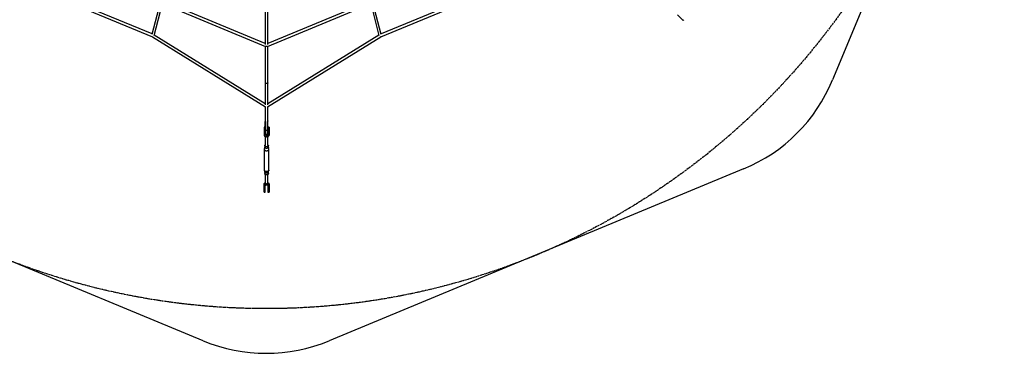
# Paper-space layout '_Front' of a CAD drawing. Units: millimetres. Extents: x -5484 to 5478, y -5495 to 5466.
# Drawn here: x -1803 to 5386, y -5495 to -3061 of the extents above; entities that cross this region are included whole.
import ezdxf

# ---------------------------------------------------------------- set-up
doc = ezdxf.new("R2010")
doc.units = ezdxf.units.MM
doc.linetypes.add('CENTERX2', pattern=[20.32, 12.7, -2.54, 2.54, -2.54])

psp = doc.layouts.new('_Front')

# ---------------------------------------------------------------- linework, layer by layer
at = {"color": 7, "linetype": 'Continuous'}
for p, q in [((5386.3, -473.7), (4132.5, -3500.7)), ((-462.4, -5404), (-3489.5, -4150.1)), ((3483, -4150.1), (456, -5404))]:
    psp.add_line(p, q, dxfattribs=at)
at = {"color": 7, "linetype": 'Continuous', "lineweight": 25}
for p, q in [((-1662.6, -2842.6), (-833.9, -3185.8)), ((-836.3, -3165.3), (-1647.3, -2829.4)), ((834.4, -3185.7), (1663, -2842.3)), ((1647.3, -2829.4), (836.3, -3165.3)), ((-776.7, -2937), (-837.2, -3168.8)), ((-820.4, -3175.5), (-759.9, -2944)), ((-763.2, -2942.6), (-8, -3255.5)), ((-9.3, -3235.5), (-755.3, -2926.4)), ((7.4, -3255.7), (763.2, -2942.6)), ((755.3, -2926.4), (8.7, -3235.7)), ((759.9, -2944), (820.4, -3175.6)), ((837.3, -3168.8), (776.7, -2937)), ((-9.3, -2990.1), (-9.3, -3241.1)), ((8.7, -3241.2), (8.7, -2990.3)), ((3041.3, -3066.7), (3000.3, -3025.7)), ((3041.3, -3066.7), (3046.9, -3061.1)), ((-833.9, -3185.8), (-8.1, -3697.7)), ((-833.2, -3186), (-832.3, -3183.8)), ((-9.3, -3675.8), (-819.8, -3173.3)), ((7.6, -3697.7), (834.4, -3185.7)), ((819.9, -3173.5), (8.7, -3675.8)), ((832.7, -3183.5), (833.7, -3185.9)), ((-9.3, -3255), (-9.3, -3681.2)), ((-3.7, -3257.3), (0, -3248.3)), ((2.4, -3254.1), (3.2, -3256.1)), ((8.7, -3681.2), (8.7, -3255.2)), ((-9.3, -3697), (-9.3, -3801.4)), ((8.7, -3801.4), (8.7, -3697)), ((-9.7, -3804.2), (-9, -3803.9)), ((-9.7, -3885.4), (-9.7, -3804.2)), ((-9.5, -3805), (-9.7, -3804.2)), ((-9.7, -3805.1), (-9, -3804.8)), ((-9, -3802.9), (-9, -3865.8)), ((8.7, -3801.7), (8.7, -3801.4)), ((8.7, -3801.6), (9, -3801.6)), ((9, -3865.8), (9, -3800.9)), ((9, -3803.9), (9.7, -3804.2)), ((9, -3804.8), (9.7, -3805.1)), ((9.7, -3804.2), (9.5, -3805)), ((9.7, -3885.4), (9.7, -3804.2)), ((-10, -3845.6), (-18, -3845.6)), ((-18, -3845.6), (-18, -3903.6)), ((-10, -3880.8), (-18, -3880.8)), ((-10, -3903.4), (-10, -3845.6)), ((-9, -3865.9), (-9, -3888.4)), ((9, -3888.4), (9, -3865.9)), ((18, -3845.6), (10, -3845.6)), ((10, -3845.6), (10, -3903.4)), ((18, -3880.8), (10, -3880.8)), ((18, -3845.6), (18, -3903.6)), ((-10, -3893.8), (-18, -3893.8)), ((-10, -3898.8), (-18, -3898.8)), ((-9.7, -3885.4), (-9, -3885.5)), ((-9.5, -3915), (-9.5, -3980.1)), ((9, -3885.5), (9.7, -3885.4)), ((9.5, -3980.1), (9.5, -3915)), ((18, -3893.8), (10, -3893.8)), ((18, -3898.8), (10, -3898.8)), ((-16.8, -4006.9), (-16.8, -4158)), ((-13, -3990.8), (-16.6, -4004.8)), ((-13, -3980.1), (-13, -3991.5)), ((13, -3991.5), (13, -3980.1)), ((16.6, -4004.8), (13, -3990.8)), ((16.8, -4158), (16.8, -4006.9)), ((-16.6, -4159.9), (-12.8, -4174.6)), ((12.8, -4174.6), (16.6, -4159.9)), ((16.8, -4158), (16.8, -4157.8)), ((-13, -4173.9), (-13, -4184.5)), ((-9.5, -4190.3), (-9.5, -4253.8)), ((9.5, -4253.8), (9.5, -4190.3)), ((13, -4184.5), (13, -4173.9)), ((-18, -4319), (-18, -4261.1)), ((-10, -4278.3), (-18, -4278.3)), ((-10, -4284.8), (-18, -4284.8)), ((-10, -4307.5), (-18, -4307.5)), ((-10, -4319), (-10, -4273.7)), ((10, -4273.7), (10, -4319)), ((18, -4278.3), (10, -4278.3)), ((18, -4284.8), (10, -4284.8)), ((18, -4307.5), (10, -4307.5)), ((18, -4261.1), (18, -4319)), ((-18, -4319), (-10, -4319)), ((10, -4319), (18, -4319))]:
    psp.add_line(p, q, dxfattribs=at)
at = {"color": 8, "linetype": 'Continuous', "lineweight": 25}
for p, q in [((-9, -3859.2), (-9.7, -3859.1)), ((9.7, -3859.1), (9, -3859.2))]:
    psp.add_line(p, q, dxfattribs=at)
at = {"color": 7, "linetype": 'Continuous', "lineweight": 25, "flags": 128}
for points in [[(-833.6, -3183.4), (-833.2, -3183.5), (-831.9, -3184)], [(8.7, -3521.5), (8.6, -3522.6), (8.1, -3523.7), (7.4, -3524.8), (6.4, -3525.7), (5.2, -3526.5), (3.8, -3527.1), (2.2, -3527.5), (0.6, -3527.7), (-1.1, -3527.7), (-2.7, -3527.5), (-4.3, -3527.1), (-5.7, -3526.5), (-6.9, -3525.7), (-7.9, -3524.8), (-8.6, -3523.7), (-9.1, -3522.6), (-9.3, -3521.5)], [(-9.3, -3801.4), (-9.1, -3802.7), (-8.7, -3803.5)], [(9, -3801.6), (8.9, -3801.9), (8.5, -3802.3), (7.7, -3802.6), (7.3, -3802.8)], [(8.7, -3798.9), (8.9, -3799.8), (9, -3801.6)], [(-9, -3864.4), (-8.8, -3865), (-8.4, -3865.5), (-7.6, -3866), (-6.6, -3866.5), (-5.4, -3866.8), (-4, -3867.1), (-2.5, -3867.3), (-0.8, -3867.4), (0.8, -3867.4), (2.5, -3867.3), (4, -3867.1), (5.4, -3866.8), (6.6, -3866.5), (7.6, -3866), (8.4, -3865.5), (8.8, -3865), (9, -3864.4)], [(-9, -3864.4), (-8.8, -3865), (-8.2, -3865.6), (-7.3, -3866.2), (-6, -3866.7), (-4.5, -3867), (-2.8, -3867.3), (-0.9, -3867.4), (0.9, -3867.4), (2.8, -3867.3), (4.5, -3867), (6, -3866.7), (7.3, -3866.2), (8.2, -3865.6), (8.8, -3865), (9, -3864.4)], [(-9, -3865.7), (-8.9, -3866), (-8.7, -3866.2), (-8.4, -3866.4), (-7.9, -3866.6), (-7.3, -3866.8), (-6.6, -3867), (-5.7, -3867.1), (-4.8, -3867.3)], [(4.8, -3867.3), (5.7, -3867.1), (6.6, -3867), (7.3, -3866.8), (7.9, -3866.6), (8.4, -3866.4), (8.7, -3866.2), (8.9, -3866), (9, -3865.7)], [(-18, -3903.6), (-17.8, -3905.5), (-17.2, -3907.4), (-16.3, -3909.2), (-15.1, -3910.9), (-13.5, -3912.4), (-11.7, -3913.8), (-9.7, -3914.9), (-7.4, -3915.8), (-5, -3916.5), (-2.5, -3916.9), (0, -3917), (2.5, -3916.9), (5, -3916.5), (7.4, -3915.8), (9.7, -3914.9), (11.7, -3913.8), (13.5, -3912.4), (15.1, -3910.9), (16.3, -3909.2), (17.2, -3907.4), (17.8, -3905.5), (18, -3903.6)], [(-10, -3891), (-9.8, -3892.5), (-9.2, -3893.9), (-8.3, -3895.2), (-7.1, -3896.4), (-5.6, -3897.3), (-3.8, -3898), (-2, -3898.4), (0, -3898.6), (2, -3898.4), (3.8, -3898), (5.6, -3897.3), (7.1, -3896.4), (8.3, -3895.2), (9.2, -3893.9), (9.8, -3892.5), (10, -3891)], [(10, -3903.4), (9.8, -3904.9), (9.2, -3906.3), (8.3, -3907.6), (7.1, -3908.8), (5.6, -3909.7), (3.8, -3910.4), (2, -3910.8), (0, -3911), (-2, -3910.8), (-3.8, -3910.4), (-5.6, -3909.7), (-7.1, -3908.8), (-8.3, -3907.6), (-9.2, -3906.3), (-9.8, -3904.9), (-10, -3903.4)], [(-16.6, -4004.8), (-16.8, -4005.8), (-16.8, -4007.4), (-16.4, -4009), (-15.7, -4010.5), (-14.7, -4012), (-13.3, -4013.3), (-11.7, -4014.5), (-9.8, -4015.6), (-7.7, -4016.4), (-5.4, -4017), (-3.1, -4017.4), (-0.6, -4017.6), (1.8, -4017.5), (4.3, -4017.3), (6.6, -4016.7), (8.8, -4016), (10.8, -4015.1), (12.5, -4013.9), (14, -4012.7), (15.2, -4011.3), (16.1, -4009.8), (16.7, -4008.2), (16.8, -4006.6), (16.8, -4006.6)], [(13, -3980.1), (12.8, -3981.5), (12.3, -3982.9), (11.4, -3984.2), (10.3, -3985.3), (8.8, -3986.4), (7.1, -3987.2), (5.2, -3987.9), (3.2, -3988.3), (1.1, -3988.6), (-1.1, -3988.6), (-3.2, -3988.3), (-5.2, -3987.9), (-7.1, -3987.2), (-8.8, -3986.4), (-10.3, -3985.3), (-11.4, -3984.2), (-12.3, -3982.9), (-12.8, -3981.5), (-13, -3980.1), (-12.8, -3978.7), (-12.3, -3977.4), (-11.4, -3976.1), (-10.3, -3974.9), (-9.5, -3974.3)], [(13, -3991.5), (12.8, -3992.9), (12.3, -3994.2), (11.4, -3995.5), (10.3, -3996.7), (8.8, -3997.7), (7.1, -3998.6), (5.2, -3999.2), (3.2, -3999.7), (1.1, -3999.9), (-1.1, -3999.9), (-3.2, -3999.7), (-5.2, -3999.2), (-7.1, -3998.6), (-8.8, -3997.7), (-10.3, -3996.7), (-11.4, -3995.5), (-12.3, -3994.2), (-12.8, -3992.9), (-13, -3991.5), (-13, -3991.5)], [(16.8, -4006.6), (16.7, -4005), (16.6, -4004.8)], [(-16.8, -4157.8), (-16.8, -4158.8), (-16.4, -4160.4), (-15.7, -4162), (-14.7, -4163.4), (-13.3, -4164.8), (-11.7, -4166), (-9.8, -4167), (-7.7, -4167.8), (-5.4, -4168.4), (-3.1, -4168.9), (-0.6, -4169), (1.8, -4169), (4.3, -4168.7), (6.6, -4168.2), (8.8, -4167.4), (10.8, -4166.5), (12.5, -4165.4), (14, -4164.1), (15.2, -4162.7), (16.1, -4161.2), (16.7, -4159.6), (16.8, -4158), (16.8, -4158)], [(16.8, -4158), (16.7, -4159.6), (16.1, -4161.2), (15.2, -4162.7), (14, -4164.1), (12.5, -4165.4), (10.8, -4166.5), (8.8, -4167.4), (6.6, -4168.2), (4.3, -4168.7), (1.8, -4169), (-0.6, -4169), (-3.1, -4168.8), (-5.4, -4168.4), (-7.7, -4167.8), (-9.8, -4167), (-11.7, -4166), (-13.3, -4164.8), (-14.7, -4163.4), (-15.7, -4162), (-16.4, -4160.4), (-16.8, -4158.8), (-16.8, -4158)], [(13, -4184.5), (12.8, -4185.9), (12.3, -4187.3), (11.4, -4188.6), (10.3, -4189.8), (8.8, -4190.8), (7.1, -4191.6), (5.2, -4192.3), (3.2, -4192.8), (1.1, -4193), (-1.1, -4193), (-3.2, -4192.8), (-5.2, -4192.3), (-7.1, -4191.6), (-8.8, -4190.8), (-10.3, -4189.8), (-11.4, -4188.6), (-12.3, -4187.3), (-12.8, -4185.9), (-13, -4184.5), (-13, -4184.5)], [(12.8, -4174.6), (12.3, -4175.9), (11.4, -4177.2), (10.3, -4178.4), (8.8, -4179.4), (7.1, -4180.3), (5.2, -4181), (3.2, -4181.4), (1.1, -4181.6), (-1.1, -4181.6), (-3.2, -4181.4), (-5.2, -4181), (-7.1, -4180.3), (-8.8, -4179.4), (-10.3, -4178.4), (-11.4, -4177.2), (-12.3, -4175.9), (-12.8, -4174.6)], [(-18, -4261.1), (-17.8, -4259.1), (-17.2, -4257.3), (-16.3, -4255.5), (-15.1, -4253.8), (-13.5, -4252.2), (-11.7, -4250.9), (-9.7, -4249.7), (-9.5, -4249.7)], [(18, -4273.5), (17.8, -4271.5), (17.2, -4269.7), (16.3, -4267.9), (15.1, -4266.2), (13.5, -4264.6), (11.7, -4263.3), (9.7, -4262.1), (7.4, -4261.2), (5, -4260.6), (2.5, -4260.2), (0, -4260), (-2.5, -4260.2), (-5, -4260.6), (-7.4, -4261.2), (-9.7, -4262.1), (-11.7, -4263.3), (-13.5, -4264.6), (-15.1, -4266.2), (-16.3, -4267.9), (-17.2, -4269.7), (-17.8, -4271.5), (-18, -4273.5)], [(-10, -4273.7), (-9.8, -4272.2), (-9.2, -4270.8), (-8.3, -4269.4), (-7.1, -4268.3), (-5.6, -4267.4), (-3.8, -4266.7), (-2, -4266.2), (0, -4266.1), (2, -4266.2), (3.8, -4266.7), (5.6, -4267.4), (7.1, -4268.3), (8.3, -4269.4), (9.2, -4270.8), (9.8, -4272.2), (10, -4273.7)], [(9.5, -4253.8), (9.3, -4255), (8.8, -4256.2), (7.9, -4257.3), (6.7, -4258.2), (5.3, -4259), (3.6, -4259.5), (1.9, -4259.9), (0, -4260), (-1.9, -4259.9), (-3.6, -4259.5), (-5.3, -4259), (-6.7, -4258.2), (-7.9, -4257.3), (-8.8, -4256.2), (-9.3, -4255), (-9.5, -4253.8), (-9.5, -4253.8)], [(9.5, -4249.7), (9.7, -4249.7), (11.7, -4250.9), (13.5, -4252.2), (15.1, -4253.8), (16.3, -4255.5), (17.2, -4257.3), (17.8, -4259.1), (18, -4261.1)]]:
    psp.add_lwpolyline(points, dxfattribs=at)
at = {"color": 7, "linetype": 'CENTERX2'}
psp.add_circle((-3.2, -14.5), 5155, dxfattribs=at)
at = {"color": 7, "linetype": 'Continuous', "lineweight": 25}
for centre, radius, start, end in [((-835.3, -3182.1), 3.31, 282.49604, 329.72434), ((835.8, -3181.8), 3.51, 208.8217, 257.00007), ((-0.3, -3243), 12.4, 257.53529, 284.07912), ((0, -3888.4), 9, 180, 0), ((5.7, -3980.6), 7.33, 3.62233, 58.62078)]:
    psp.add_arc(centre, radius, start, end, dxfattribs=at)
at = {"color": 7, "linetype": 'Continuous'}
for centre, start, end in [((3023.8, -3041.5), 292.5, 337.5), ((-3.2, -4295.3), 247.5, 292.5)]:
    psp.add_arc(centre, 1200, start, end, dxfattribs=at)
at = {"color": 7, "linetype": 'Continuous', "lineweight": 25}
for points in [[(-9, -3865.2), (-9, -3864.9), (-9, -3864.7), (-9, -3864.4)], [(9, -3864.4), (9, -3864.7), (9, -3864.9), (9, -3865.2)]]:
    psp.add_open_spline(points, degree=3, dxfattribs=at)
for points in [[(-4.8, -3867.3), (-5.5, -3867.1), (-6, -3867), (-7.1, -3866.7), (-7.5, -3866.5), (-8.2, -3866.2), (-8.5, -3866), (-8.9, -3865.6), (-9, -3865.4), (-9, -3865.2)], [(9, -3865.2), (9, -3865.4), (8.9, -3865.6), (8.5, -3866), (8.2, -3866.2), (7.5, -3866.5), (7.1, -3866.7), (6, -3867), (5.5, -3867.1), (4.8, -3867.3)]]:
    psp.add_open_spline(points, degree=3, knots=[0, 0, 0, 0, 0.25, 0.25, 0.5, 0.5, 0.75, 0.75, 1, 1, 1, 1], dxfattribs=at)

doc.saveas('drawing.dxf')
